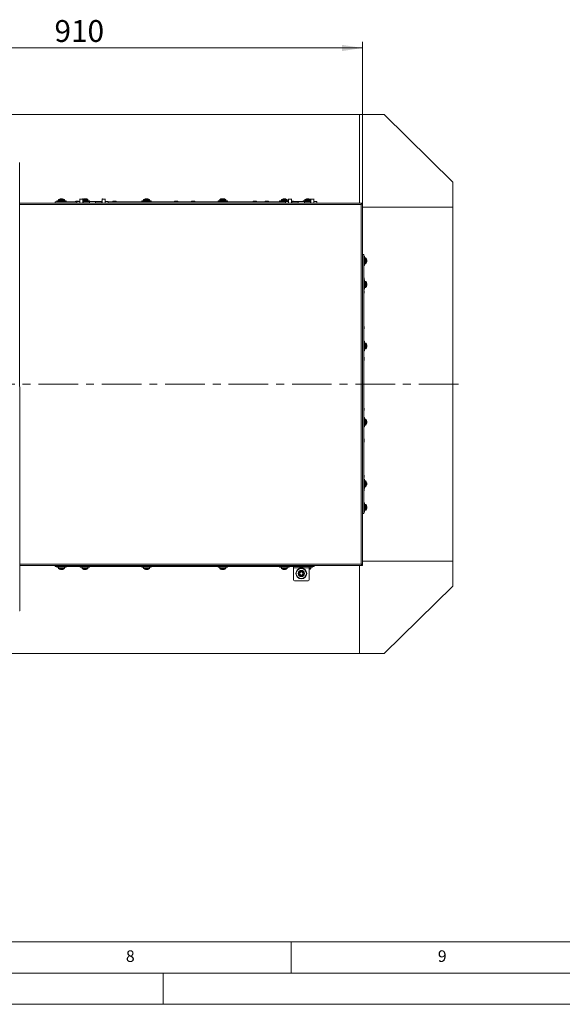
# Model space of a CAD drawing. Units: millimetres. Extents: x 0 to 841, y 0 to 594.
# Drawn here: x 377 to 464, y 0 to 158 of the extents above; entities that cross this region are included whole.
import ezdxf

# ---------------------------------------------------------------- set-up
doc = ezdxf.new("R2010")
doc.units = ezdxf.units.MM
doc.linetypes.add('CENTER', pattern=[10.16, 6.35, -1.27, 1.27, -1.27])
doc.styles.add('SLDTEXTSTYLE0', font='GOTHIC.TTF', dxfattribs={"width": 0.913})
doc.dimstyles.new('SLDDIMSTYLE0', dxfattribs={"dimtxt": 3.5, "dimasz": 3.302, "dimexe": 0, "dimexo": 0.0625, "dimgap": 0.875, "dimtad": 1, "dimdec": 0, "dimlfac": 10, "dimrnd": 1e-09, "dimzin": 12, "dimdsep": 46, "dimtxsty": 'SLDTEXTSTYLE0', "dimsah": 1, "dimcen": 0.09, "dimadec": 0, "dimazin": 3, "dimtfac": 1, "dimtdec": 0, "dimtofl": 0, "dimtmove": 0, "dimatfit": 3, "dimfxl": 1, "dimfrac": 2, "dimtolj": 1, "dimtzin": 12, "dimarcsym": 0})

# ---------------------------------------------------------------- blocks, each defined once
blk = doc.blocks.new('_D_15')
at = {"color": 7, "linetype": 'Continuous', "lineweight": 0, "true_color": 0xffffff}
for p, q in [((340.95, 136.88), (340.95, 154.24)), ((340.95, 153.24), (431.93, 153.24)), ((431.93, 128.28), (431.93, 154.24))]:
    blk.add_line(p, q, dxfattribs=at)
for points in [[(340.95, 153.24), (344.25, 152.74), (344.25, 153.74)], [(431.93, 153.24), (428.63, 153.74), (428.63, 152.74)]]:
    blk.add_solid(points, dxfattribs=at)
at = {"color": 7, "linetype": 'Continuous', "lineweight": 0, "true_color": 0xffffff, "insert": (382.56, 157.71), "char_height": 3.5, "attachment_point": 1, "style": 'SLDTEXTSTYLE0'}
blk.add_mtext('910', dxfattribs=at)

msp = doc.modelspace()

# ---------------------------------------------------------------- linework, layer by layer
at = {"color": 7, "linetype": 'Continuous', "lineweight": 15}
for p, q in [((312.427279, 142.556024), (431.427285, 142.556024)), ((431.427285, 142.556024), (431.427285, 128.381025)), ((431.427285, 142.556024), (435.427281, 142.556024)), ((435.427281, 142.556024), (446.427283, 131.756023)), ((376.987401, 63.072113), (376.970592, 134.872366)), ((446.427283, 131.756023), (446.427283, 127.756024)), ((431.927285, 128.381025), (376.972112, 128.381025)), ((382.677278, 128.606025), (382.677278, 128.381025)), ((382.677278, 128.606025), (386.157277, 128.606025)), ((382.927278, 128.726024), (382.927278, 128.606025)), ((382.927278, 128.726024), (382.963988, 128.726024)), ((382.963988, 128.726024), (384.427282, 128.726024)), ((383.202282, 128.916609), (383.202282, 128.726024)), ((383.600453, 129.089264), (383.575669, 129.089264)), ((383.607498, 129.089264), (383.656147, 129.089264)), ((383.747062, 129.089264), (383.698413, 129.089264)), ((383.754101, 129.089264), (383.778891, 129.089264)), ((384.152278, 128.726024), (384.152278, 128.916609)), ((384.427282, 128.606025), (384.427282, 128.726024)), ((386.070654, 128.706024), (386.260656, 128.706024)), ((386.617282, 128.639781), (386.157277, 128.639781)), ((386.157277, 128.381025), (386.157277, 128.639781)), ((386.157277, 128.489781), (386.157277, 128.471025)), ((386.157277, 128.467269), (386.157277, 128.381025)), ((386.157277, 128.381025), (386.157277, 128.451025)), ((386.617282, 129.036025), (386.617282, 128.381025)), ((387.097278, 128.381025), (387.097278, 129.036025)), ((387.097278, 128.726024), (388.199195, 128.726024)), ((387.157276, 128.639781), (387.097278, 128.639781)), ((388.157281, 128.639781), (387.157276, 128.639781)), ((387.157276, 128.639781), (387.157276, 128.381025)), ((388.157281, 128.600929), (387.157276, 128.600929)), ((388.157281, 128.597172), (387.157276, 128.597172)), ((387.157276, 128.381025), (387.157276, 128.597172)), ((387.157276, 128.481024), (387.157276, 128.489781)), ((387.354568, 129.089264), (387.345436, 129.089264)), ((387.406567, 129.089264), (387.379411, 129.089264)), ((387.437895, 129.089264), (387.406567, 129.089264)), ((387.437895, 129.089264), (387.491819, 129.089264)), ((387.491819, 129.089264), (387.518975, 129.089264)), ((387.543824, 129.089264), (387.55295, 129.089264)), ((387.924191, 128.726024), (387.924191, 128.916609)), ((389.15728, 128.639781), (388.157281, 128.639781)), ((388.157281, 128.381025), (388.157281, 128.639781)), ((388.157281, 128.597172), (388.157281, 128.381025)), ((388.157281, 128.489781), (388.157281, 128.481024)), ((388.199195, 128.639781), (388.199195, 128.726024)), ((390.157279, 128.639781), (389.15728, 128.639781)), ((389.15728, 128.639781), (389.15728, 128.381025)), ((390.157279, 128.600929), (389.15728, 128.600929)), ((389.15728, 128.381025), (389.15728, 128.597172)), ((390.157279, 128.597172), (389.15728, 128.597172)), ((389.15728, 128.481024), (389.15728, 128.489781)), ((390.217277, 128.639781), (390.157279, 128.639781)), ((390.157279, 128.381025), (390.157279, 128.639781)), ((390.157279, 128.597172), (390.157279, 128.381025)), ((390.157279, 128.489781), (390.157279, 128.481024)), ((390.165851, 128.706024), (390.217277, 128.706024)), ((390.217277, 129.036025), (390.217277, 128.381025)), ((390.69728, 128.381025), (390.69728, 129.036025)), ((391.157278, 128.639781), (390.69728, 128.639781)), ((391.157278, 128.639781), (391.157278, 128.381025)), ((391.157278, 128.606025), (419.61728, 128.606025)), ((391.157278, 128.471025), (391.157278, 128.489781)), ((391.157278, 128.381025), (391.157278, 128.467269)), ((391.157278, 128.451025), (391.157278, 128.381025)), ((392.087087, 128.706024), (392.277089, 128.706024)), ((396.574196, 128.726024), (396.574196, 128.606025)), ((396.574196, 128.726024), (397.324196, 128.726024)), ((396.849194, 128.916609), (396.849194, 128.726024)), ((397.229567, 129.089264), (397.220436, 129.089264)), ((397.234085, 129.089264), (397.272691, 129.089264)), ((397.272691, 129.089264), (397.272691, 129.063764)), ((397.281566, 129.089264), (397.335497, 129.089264)), ((397.324196, 128.726024), (397.799191, 128.726024)), ((397.366825, 129.089264), (397.335497, 129.089264)), ((397.375694, 129.063764), (397.375694, 129.089264)), ((397.375694, 129.089264), (397.4143, 129.089264)), ((397.418824, 129.089264), (397.427949, 129.089264)), ((397.799191, 128.726024), (397.799191, 128.916609)), ((397.799191, 128.726024), (398.074195, 128.726024)), ((398.074195, 128.606025), (398.074195, 128.726024)), ((401.973757, 128.706024), (402.163759, 128.706024)), ((404.690799, 128.706024), (404.880801, 128.706024)), ((408.780369, 128.726024), (408.780369, 128.606025)), ((408.780369, 128.726024), (409.971198, 128.726024)), ((409.055361, 128.916609), (409.055361, 128.726024)), ((409.435734, 129.089264), (409.426603, 129.089264)), ((409.440252, 129.089264), (409.478864, 129.089264)), ((409.487733, 129.089264), (409.541664, 129.089264)), ((409.572992, 129.089264), (409.541664, 129.089264)), ((409.581861, 129.089264), (409.620473, 129.089264)), ((409.624991, 129.089264), (409.634122, 129.089264)), ((409.971198, 128.726024), (410.280368, 128.726024)), ((410.005364, 128.726024), (410.005364, 128.916609)), ((410.280368, 128.606025), (410.280368, 128.726024)), ((414.577469, 128.706024), (414.767477, 128.706024)), ((416.498706, 128.706024), (416.688713, 128.706024)), ((418.655369, 128.726024), (418.655369, 128.606025)), ((418.655369, 128.726024), (420.077285, 128.726024)), ((418.930361, 128.916609), (418.930361, 128.726024)), ((419.303748, 129.089264), (419.301602, 129.089264)), ((419.303748, 129.089264), (419.328544, 129.089264)), ((419.384226, 129.089264), (419.335577, 129.089264)), ((419.394061, 129.089264), (419.384226, 129.089264)), ((419.394061, 129.089264), (419.426498, 129.089264)), ((419.426498, 129.089264), (419.475147, 129.089264)), ((419.506976, 129.089264), (419.482192, 129.089264)), ((420.077285, 128.639781), (419.61728, 128.639781)), ((419.61728, 128.381025), (419.61728, 128.639781)), ((419.61728, 128.489781), (419.61728, 128.471025)), ((419.61728, 128.467269), (419.61728, 128.381025)), ((419.61728, 128.381025), (419.61728, 128.451025)), ((419.880363, 128.726024), (419.880363, 128.916609)), ((420.077285, 129.036025), (420.077285, 128.381025)), ((420.557281, 128.381025), (420.557281, 129.036025)), ((420.617279, 128.639781), (420.557281, 128.639781)), ((420.593903, 128.706024), (420.783898, 128.706024)), ((421.617278, 128.639781), (420.617279, 128.639781)), ((420.617279, 128.639781), (420.617279, 128.381025)), ((421.617278, 128.600929), (420.617279, 128.600929)), ((421.617278, 128.597172), (420.617279, 128.597172)), ((420.617279, 128.381025), (420.617279, 128.597172)), ((420.617279, 128.481024), (420.617279, 128.489781)), ((422.617278, 128.639781), (421.617278, 128.639781)), ((421.617278, 128.381025), (421.617278, 128.639781)), ((421.617278, 128.597172), (421.617278, 128.381025)), ((421.617278, 128.489781), (421.617278, 128.481024)), ((422.427282, 128.726024), (422.427282, 128.639781)), ((422.427282, 128.726024), (423.677275, 128.726024)), ((423.617277, 128.639781), (422.617278, 128.639781)), ((422.617278, 128.639781), (422.617278, 128.381025)), ((423.617277, 128.600929), (422.617278, 128.600929)), ((422.617278, 128.381025), (422.617278, 128.597172)), ((423.617277, 128.597172), (422.617278, 128.597172)), ((422.617278, 128.481024), (422.617278, 128.489781)), ((422.702274, 128.916609), (422.702274, 128.726024)), ((423.100457, 129.089264), (423.075661, 129.089264)), ((423.10749, 129.089264), (423.156139, 129.089264)), ((423.24706, 129.089264), (423.198411, 129.089264)), ((423.254105, 129.089264), (423.278889, 129.089264)), ((423.677275, 128.639781), (423.617277, 128.639781)), ((423.617277, 128.381025), (423.617277, 128.639781)), ((423.617277, 128.597172), (423.617277, 128.381025)), ((423.617277, 128.489781), (423.617277, 128.481024)), ((423.652276, 128.726024), (423.652276, 128.916609)), ((423.677275, 129.036025), (423.677275, 128.381025)), ((424.157283, 128.381025), (424.157283, 129.036025)), ((424.617276, 128.639781), (424.157283, 128.639781)), ((424.617276, 128.639781), (424.617276, 128.381025)), ((424.617276, 128.471025), (424.617276, 128.489781)), ((424.617276, 128.381025), (424.617276, 128.467269)), ((424.617276, 128.451025), (424.617276, 128.381025)), ((431.727275, 70.531023), (431.727275, 128.181025)), ((431.927285, 128.281025), (431.927285, 128.381025)), ((431.927285, 70.432026), (431.927285, 128.280025)), ((431.927285, 127.756024), (446.427283, 127.756024)), ((446.427283, 127.756024), (446.427283, 71.006025)), ((432.127282, 120.131024), (431.927285, 120.131024)), ((432.127282, 120.131024), (432.127282, 78.631023)), ((432.247278, 119.881024), (432.127282, 119.881024)), ((432.127282, 118.381024), (432.247278, 118.381024)), ((432.247278, 119.881024), (432.247278, 118.381024)), ((432.437858, 119.606025), (432.247278, 119.606025)), ((432.247278, 118.656025), (432.437858, 118.656025)), ((432.610521, 119.225653), (432.610521, 119.234782)), ((432.610521, 119.173653), (432.610521, 119.119724)), ((432.610521, 119.088396), (432.610521, 119.119724)), ((432.610521, 119.036395), (432.610521, 119.027267)), ((432.247278, 116.109111), (432.127282, 116.109111)), ((432.226273, 116.109111), (432.227275, 116.122609)), ((432.227275, 116.31261), (432.227275, 116.122609)), ((432.247278, 116.109111), (432.247278, 114.60911)), ((432.437858, 115.83411), (432.247278, 115.83411)), ((432.610521, 115.460723), (432.610521, 115.435935)), ((432.610521, 115.380245), (432.610521, 115.428894)), ((432.610521, 115.337976), (432.610521, 115.289326)), ((432.610521, 115.289326), (432.610521, 115.281423)), ((432.610521, 115.257498), (432.610521, 115.282286)), ((432.127282, 114.60911), (432.247278, 114.60911)), ((432.227275, 114.239489), (432.227275, 114.049489)), ((432.247278, 114.88411), (432.437858, 114.88411)), ((432.227275, 108.523087), (432.227275, 108.333087)), ((432.247278, 106.23411), (432.127282, 106.23411)), ((432.247278, 106.23411), (432.247278, 106.197403)), ((432.247278, 106.197403), (432.247278, 104.73411)), ((432.437858, 105.95911), (432.247278, 105.95911)), ((432.127282, 104.73411), (432.247278, 104.73411)), ((432.247278, 105.00911), (432.437858, 105.00911)), ((432.610521, 105.585723), (432.610521, 105.587868)), ((432.610521, 105.560935), (432.610521, 105.585723)), ((432.610521, 105.553894), (432.610521, 105.505245)), ((432.610521, 105.49541), (432.610521, 105.505245)), ((432.610521, 105.49541), (432.610521, 105.462976)), ((432.610521, 105.414326), (432.610521, 105.462976)), ((432.610521, 105.407286), (432.610521, 105.382498)), ((432.227275, 103.518131), (432.227275, 103.328131)), ((432.227275, 95.433918), (432.227275, 95.243918)), ((432.247278, 94.027939), (432.127282, 94.027939)), ((432.247278, 94.027939), (432.247278, 93.718778)), ((432.437858, 93.752939), (432.247278, 93.752939)), ((432.247278, 93.718778), (432.247278, 92.527939)), ((432.610521, 93.372568), (432.610521, 93.381696)), ((432.610521, 93.347723), (432.610521, 93.320567)), ((432.610521, 93.289239), (432.610521, 93.320567)), ((432.610521, 93.289239), (432.610521, 93.235311)), ((432.610521, 93.208155), (432.610521, 93.235311)), ((432.610521, 93.201114), (432.610521, 93.18331)), ((432.610521, 93.18331), (432.610521, 93.174182)), ((432.127282, 92.527939), (432.247278, 92.527939)), ((432.247278, 92.802939), (432.437858, 92.802939)), ((432.227275, 90.428963), (432.227275, 90.238962)), ((432.247278, 84.152939), (432.127282, 84.152939)), ((432.227275, 84.71256), (432.227275, 84.52256)), ((432.247278, 84.152939), (432.247278, 83.402938)), ((432.437858, 83.877938), (432.247278, 83.877938)), ((432.127282, 82.652939), (432.247278, 82.652939)), ((432.227275, 82.639439), (432.226273, 82.652939)), ((432.227275, 82.639439), (432.227275, 82.44944)), ((432.247278, 83.402938), (432.247278, 82.927939)), ((432.247278, 82.927939), (432.437858, 82.927939)), ((432.247278, 82.927939), (432.247278, 82.652939)), ((432.610521, 83.454438), (432.585022, 83.454438)), ((432.585022, 83.351439), (432.610521, 83.351439)), ((432.610521, 83.504551), (432.610521, 83.493047)), ((432.610521, 83.493047), (432.610521, 83.454438)), ((432.610521, 83.424073), (432.610521, 83.454438)), ((432.610521, 83.381804), (432.610521, 83.351439)), ((432.610521, 83.351439), (432.610521, 83.312831)), ((432.610521, 83.301326), (432.610521, 83.312831)), ((432.247278, 80.381025), (432.127282, 80.381025)), ((432.247278, 80.381025), (432.247278, 79.190187)), ((432.437858, 80.106025), (432.247278, 80.106025)), ((432.247278, 79.190187), (432.247278, 78.881023)), ((432.247278, 79.156024), (432.437858, 79.156024)), ((432.610521, 79.725654), (432.610521, 79.734782)), ((432.610521, 79.673653), (432.610521, 79.619724)), ((432.610521, 79.588396), (432.610521, 79.619724)), ((432.610521, 79.536396), (432.610521, 79.527267)), ((431.927285, 78.631023), (432.127282, 78.631023)), ((432.127282, 78.881023), (432.247278, 78.881023)), ((446.427283, 71.006025), (431.927285, 71.006025)), ((446.427283, 67.006026), (446.427283, 71.006025)), ((376.985702, 70.331026), (431.927285, 70.331026)), ((382.677278, 70.331026), (382.677278, 70.156024)), ((420.857284, 70.156024), (382.677278, 70.156024)), ((382.927278, 70.156024), (382.927278, 70.036025)), ((384.427282, 70.036025), (382.927278, 70.036025)), ((383.202282, 70.036025), (383.202282, 69.845439)), ((383.600453, 69.672785), (383.575669, 69.672785)), ((383.607498, 69.672785), (383.656147, 69.672785)), ((383.747062, 69.672785), (383.698413, 69.672785)), ((383.754101, 69.672785), (383.778891, 69.672785)), ((384.152278, 69.845439), (384.152278, 70.036025)), ((384.427282, 70.036025), (384.427282, 70.156024)), ((386.699191, 70.156024), (386.699191, 70.036025)), ((386.735901, 70.036025), (386.699191, 70.036025)), ((388.199195, 70.036025), (386.735901, 70.036025)), ((386.974195, 70.036025), (386.974195, 69.845439)), ((387.347582, 69.672785), (387.345436, 69.672785)), ((387.347582, 69.672785), (387.372372, 69.672785)), ((387.42806, 69.672785), (387.379411, 69.672785)), ((387.460491, 69.672785), (387.42806, 69.672785)), ((387.460491, 69.672785), (387.470326, 69.672785)), ((387.470326, 69.672785), (387.518975, 69.672785)), ((387.550804, 69.672785), (387.52602, 69.672785)), ((387.550804, 69.672785), (387.55295, 69.672785)), ((387.924191, 69.845439), (387.924191, 70.036025)), ((388.199195, 70.036025), (388.199195, 70.156024)), ((396.574196, 70.156024), (396.574196, 70.036025)), ((396.883354, 70.036025), (396.574196, 70.036025)), ((396.849194, 70.036025), (396.849194, 69.845439)), ((398.074195, 70.036025), (396.883354, 70.036025)), ((397.229567, 69.672785), (397.220436, 69.672785)), ((397.272691, 69.672785), (397.234085, 69.672785)), ((397.281566, 69.672785), (397.312895, 69.672785)), ((397.366825, 69.672785), (397.312895, 69.672785)), ((397.4143, 69.672785), (397.375694, 69.672785)), ((397.418824, 69.672785), (397.427949, 69.672785)), ((397.799191, 69.845439), (397.799191, 70.036025)), ((398.074195, 70.036025), (398.074195, 70.156024)), ((408.780369, 70.156024), (408.780369, 70.036025)), ((409.055361, 70.036025), (408.780369, 70.036025)), ((409.055361, 70.036025), (409.055361, 69.845439)), ((409.530363, 70.036025), (409.055361, 70.036025)), ((409.435734, 69.672785), (409.426603, 69.672785)), ((409.478864, 69.672785), (409.440252, 69.672785)), ((409.478864, 69.698284), (409.478864, 69.672785)), ((409.487733, 69.672785), (409.519061, 69.672785)), ((409.572992, 69.672785), (409.519061, 69.672785)), ((410.280368, 70.036025), (409.530363, 70.036025)), ((409.581861, 69.672785), (409.581861, 69.698284)), ((409.620473, 69.672785), (409.581861, 69.672785)), ((409.624991, 69.672785), (409.634122, 69.672785)), ((410.005364, 69.845439), (410.005364, 70.036025)), ((410.280368, 70.036025), (410.280368, 70.156024)), ((418.655369, 70.156024), (418.655369, 70.036025)), ((419.846198, 70.036025), (418.655369, 70.036025)), ((418.930361, 70.036025), (418.930361, 69.845439)), ((419.310734, 69.672785), (419.301602, 69.672785)), ((419.362733, 69.672785), (419.335577, 69.672785)), ((419.416663, 69.672785), (419.362733, 69.672785)), ((419.416663, 69.672785), (419.447991, 69.672785)), ((419.447991, 69.672785), (419.475147, 69.672785)), ((419.49999, 69.672785), (419.509122, 69.672785)), ((420.155367, 70.036025), (419.846198, 70.036025)), ((419.880363, 69.845439), (419.880363, 70.036025)), ((420.155367, 70.036025), (420.155367, 70.156024)), ((420.857284, 70.131026), (420.857284, 70.331026)), ((423.397276, 70.131026), (420.857284, 70.131026)), ((420.857284, 70.131026), (420.857284, 69.931025)), ((420.857284, 69.931025), (423.397276, 69.931025)), ((420.857284, 68.131024), (420.857284, 69.931025)), ((422.227284, 70.051024), (422.027275, 70.051024)), ((423.397276, 70.131026), (423.397276, 70.331026)), ((424.177274, 70.156024), (423.397276, 70.156024)), ((423.397276, 69.931025), (423.397276, 70.131026)), ((423.890576, 70.036025), (423.397276, 70.036025)), ((423.397276, 69.931025), (423.397276, 68.131024)), ((423.652276, 69.845439), (423.652276, 70.036025)), ((423.92728, 70.036025), (423.890576, 70.036025)), ((423.92728, 70.036025), (423.92728, 70.156024)), ((424.177274, 70.156024), (424.177274, 70.331026)), ((431.427285, 70.331026), (431.427285, 56.206025)), ((431.927285, 70.431025), (431.927285, 70.331026)), ((421.837446, 69.031025), (421.982369, 69.282026)), ((421.982369, 68.780024), (421.837446, 69.031025)), ((422.27219, 69.282026), (421.982369, 69.282026)), ((421.982369, 68.780024), (422.27219, 68.780024)), ((422.417113, 69.031025), (422.27219, 69.282026)), ((422.417113, 69.031025), (422.27219, 68.780024)), ((423.097274, 67.831025), (421.157274, 67.831025)), ((435.427281, 56.206025), (446.427283, 67.006026)), ((431.427285, 56.206025), (312.427279, 56.206025)), ((431.427285, 56.206025), (435.427281, 56.206025))]:
    msp.add_line(p, q, dxfattribs=at)
at = {"color": 8, "linetype": 'Continuous', "lineweight": 15}
for p, q in [((431.727275, 128.181025), (376.97216, 128.181025)), ((383.202282, 128.916609), (383.225527, 128.916609)), ((383.221647, 128.953598), (383.243951, 128.953598)), ((383.225527, 128.916609), (384.152278, 128.916609)), ((383.243951, 128.953598), (384.132907, 128.953598)), ((386.157277, 128.623166), (385.881785, 128.623166)), ((387.097278, 129.036025), (386.617282, 129.036025)), ((387.097278, 128.953598), (387.90482, 128.953598)), ((387.097278, 128.916609), (387.924191, 128.916609)), ((390.69728, 129.036025), (390.217277, 129.036025)), ((392.465952, 128.623166), (391.898218, 128.623166)), ((396.849194, 128.916609), (397.324196, 128.916609)), ((396.868566, 128.953598), (397.324196, 128.953598)), ((397.324196, 128.953598), (397.779825, 128.953598)), ((397.324196, 128.916609), (397.799191, 128.916609)), ((402.352628, 128.623166), (401.784894, 128.623166)), ((405.069664, 128.623166), (404.50193, 128.623166)), ((409.055361, 128.916609), (409.809563, 128.916609)), ((409.074733, 128.953598), (409.798178, 128.953598)), ((409.798178, 128.953598), (409.985992, 128.953598)), ((409.809563, 128.916609), (410.005364, 128.916609)), ((414.95634, 128.623166), (414.388606, 128.623166)), ((416.877577, 128.623166), (416.309843, 128.623166)), ((418.930361, 128.916609), (419.857118, 128.916609)), ((418.949732, 128.953598), (419.8387, 128.953598)), ((419.8387, 128.953598), (419.860992, 128.953598)), ((419.857118, 128.916609), (419.880363, 128.916609)), ((420.557281, 129.036025), (420.077285, 129.036025)), ((422.702274, 128.916609), (423.652276, 128.916609)), ((422.721645, 128.953598), (423.632905, 128.953598)), ((424.157283, 129.036025), (423.677275, 129.036025)), ((432.437858, 119.606025), (432.437858, 118.656025)), ((432.474849, 119.586653), (432.474849, 118.675395)), ((432.144424, 116.384463), (432.144424, 116.501478)), ((432.144424, 116.109111), (432.144424, 116.384463)), ((432.437858, 115.83411), (432.437858, 114.88411)), ((432.474849, 115.81474), (432.474849, 114.903481)), ((432.144424, 114.311343), (432.144424, 114.428357)), ((432.144424, 113.860621), (432.144424, 114.311343)), ((432.144424, 108.594941), (432.144424, 108.711955)), ((432.144424, 108.144219), (432.144424, 108.594941)), ((432.437858, 105.95911), (432.437858, 105.935862)), ((432.437858, 105.935862), (432.437858, 105.00911)), ((432.474849, 105.939739), (432.474849, 105.917439)), ((432.474849, 105.917439), (432.474849, 105.028481)), ((432.144424, 103.589985), (432.144424, 103.706999)), ((432.144424, 103.139263), (432.144424, 103.589985)), ((432.144424, 95.505772), (432.144424, 95.622786)), ((432.144424, 95.05505), (432.144424, 95.505772)), ((432.437858, 93.752939), (432.437858, 93.557137)), ((432.437858, 93.557137), (432.437858, 92.802939)), ((432.474849, 93.733568), (432.474849, 93.545751)), ((432.474849, 93.545751), (432.474849, 92.82231)), ((432.144424, 90.500816), (432.144424, 90.61783)), ((432.144424, 90.050093), (432.144424, 90.500816)), ((432.144424, 84.784413), (432.144424, 84.901428)), ((432.144424, 84.333692), (432.144424, 84.784413)), ((432.437858, 83.877938), (432.437858, 83.402938)), ((432.474849, 83.858568), (432.474849, 83.402938)), ((432.144424, 82.260571), (432.144424, 82.652939)), ((432.437858, 83.402938), (432.437858, 82.927939)), ((432.474849, 83.402938), (432.474849, 82.94731)), ((432.437858, 80.106025), (432.437858, 79.351827)), ((432.437858, 79.351827), (432.437858, 79.156024)), ((432.474849, 80.086654), (432.474849, 79.363213)), ((432.474849, 79.363213), (432.474849, 79.175396)), ((376.985654, 70.531023), (431.727275, 70.531023)), ((384.152278, 69.845439), (383.202282, 69.845439)), ((384.132907, 69.808451), (383.221647, 69.808451)), ((386.99744, 69.845439), (386.974195, 69.845439)), ((387.015864, 69.808451), (386.993566, 69.808451)), ((387.924191, 69.845439), (386.99744, 69.845439)), ((387.90482, 69.808451), (387.015864, 69.808451)), ((396.51725, 70.138881), (396.574196, 70.138881)), ((397.044995, 69.845439), (396.849194, 69.845439)), ((397.05638, 69.808451), (396.868566, 69.808451)), ((397.799191, 69.845439), (397.044995, 69.845439)), ((397.779825, 69.808451), (397.05638, 69.808451)), ((409.530363, 69.845439), (409.055361, 69.845439)), ((409.530363, 69.808451), (409.074733, 69.808451)), ((410.005364, 69.845439), (409.530363, 69.845439)), ((409.985992, 69.808451), (409.530363, 69.808451)), ((410.280368, 70.138881), (410.337314, 70.138881)), ((419.684562, 69.845439), (418.930361, 69.845439)), ((419.673178, 69.808451), (418.949732, 69.808451)), ((419.860992, 69.808451), (419.673178, 69.808451)), ((419.880363, 69.845439), (419.684562, 69.845439)), ((421.830258, 70.11248), (422.12728, 70.11248)), ((422.12728, 70.11248), (422.424302, 70.11248)), ((423.629031, 69.845439), (423.397276, 69.845439)), ((423.610613, 69.808451), (423.397276, 69.808451)), ((423.632905, 69.808451), (423.610613, 69.808451)), ((423.652276, 69.845439), (423.629031, 69.845439))]:
    msp.add_line(p, q, dxfattribs=at)
at = {"color": 7, "linetype": 'CENTER', "lineweight": 0, "true_color": 0xffffff}
msp.add_line((447.305623, 99.381025), (295.628782, 99.381025), dxfattribs=at)
at = {"color": 7, "linetype": 'Continuous', "lineweight": 0}
for p, q in [((10, 10), (831, 10)), ((420.5, 5), (420.5, 10)), ((5, 5), (836, 5)), ((399.999986, 5), (399.999986, 0.000023)), ((-0.000014, 0.000023), (840.999986, 0.000023))]:
    msp.add_line(p, q, dxfattribs=at)
at = {"color": 7, "linetype": 'Continuous', "lineweight": 15, "flags": 128}
for points in [[(419.301578, 129.089264), (419.25461, 129.081691), (419.238707, 129.078473)], [(419.572017, 129.078473), (419.556126, 129.081691), (419.509158, 129.089264)], [(420.593903, 128.706024), (420.567688, 128.70348), (420.557281, 128.701799)], [(431.727275, 128.181025), (431.727275, 128.181025)], [(432.610521, 105.587897), (432.602951, 105.634868), (432.599732, 105.650768)], [(432.599732, 105.317453), (432.602951, 105.333352), (432.610521, 105.380323)], [(432.607111, 93.372619), (432.608494, 93.363232), (432.610521, 93.347723)], [(432.599732, 83.569596), (432.590517, 83.608116), (432.586524, 83.622607)], [(432.585844, 83.437676), (432.586154, 83.446259), (432.586357, 83.454438)], [(432.585844, 83.183613), (432.586154, 83.18624), (432.586357, 83.188788)], [(432.586524, 83.18327), (432.590517, 83.197763), (432.599732, 83.236281)], [(387.282535, 69.683576), (387.298438, 69.680358), (387.345406, 69.672785)], [(387.55298, 69.672785), (387.599954, 69.680358), (387.615851, 69.683576)]]:
    msp.add_lwpolyline(points, dxfattribs=at)
at = {"color": 7, "linetype": 'Continuous', "lineweight": 15}
for radius in [0.859257, 0.813439, 0.5, 0.44]:
    msp.add_circle((422.127279, 69.031025), radius, dxfattribs=at)
for centre, radius, start, end in [((383.247279, 128.916609), 0.045, 124.7179055, 180), ((383.677279, 128.296025), 0.8, 102.024028, 124.7179055), ((383.661924, 128.367877), 0.726526, 96.81838768, 106.69881933), ((383.469078, 128.980789), 0.084487, 79.14255057, 100.85744943), ((383.693753, 128.367877), 0.726526, 96.81838768, 106.69881933), ((383.611802, 128.976229), 0.121422, 46.12961025, 68.57920849), ((383.735752, 128.990039), 0.106018, 110.62166, 123.47380754), ((383.744928, 128.271193), 0.794082, 86.46388639, 93.53611361), ((383.709865, 128.976399), 0.121224, 46.11103675, 68.59778199), ((383.693006, 128.370151), 0.724224, 77.97115499, 83.18935001), ((383.677279, 128.296025), 0.8, 55.2820945, 77.975972), ((384.107279, 128.916609), 0.045, 0, 55.2820945), ((385.888787, 128.616025), 0.01, 134.42289835, 270.00000001), ((386.085656, 128.41515), 0.291262, 92.95204493, 134.42289834), ((386.245656, 128.41515), 0.291262, 50.46503653, 87.04795507), ((386.637279, 129.036025), 0.02, 90, 180), ((387.077279, 129.036025), 0.02, 0, 90), ((387.449194, 128.296025), 0.8, 97.45421975, 116.09705118), ((387.413789, 128.788265), 0.306769, 101.13076299, 116.09531226), ((387.320519, 128.490329), 0.574947, 85.84410818, 94.15589182), ((387.480511, 128.562886), 0.531546, 97.99638425, 104.07577973), ((387.497104, 128.788333), 0.306701, 101.13098705, 116.09781702), ((387.416563, 128.556061), 0.538487, 70.53248934, 81.9663535), ((387.477027, 128.555724), 0.538833, 70.53617083, 81.96267201), ((387.449194, 128.296025), 0.8, 55.2820945, 82.54578025), ((387.626299, 128.761412), 0.303864, 84.28227338, 95.71772662), ((387.879194, 128.916609), 0.045, 0, 55.2820945), ((390.18085, 128.41515), 0.291262, 92.95204493, 129.53496347), ((390.237279, 129.036025), 0.02, 90, 180), ((390.677279, 129.036025), 0.02, 0, 90), ((391.905218, 128.616025), 0.01, 134.42289835, 270.00000001), ((392.102086, 128.41515), 0.291262, 92.95204493, 134.42289834), ((392.262086, 128.41515), 0.291262, 45.57710166, 87.04795507), ((392.458955, 128.616025), 0.01, 269.99999999, 45.57710165), ((396.894194, 128.916609), 0.045, 124.7179055, 180), ((397.324194, 128.296025), 0.8, 105.93733318, 124.7179055), ((397.064732, 129.044395), 0.044937, 25.53277269, 27.68770154), ((397.324194, 128.296025), 0.8, 97.45421975, 105.93733318), ((397.324194, 128.296025), 0.798341, 96.48076468, 105.91512538), ((397.29497, 128.562886), 0.531546, 97.99638425, 104.07577973), ((397.324193, 128.187273), 0.878002, 86.63724347, 93.36275653), ((397.279021, 128.798635), 0.296065, 70.87851534, 79.00325464), ((397.324194, 128.296025), 0.798341, 74.08487462, 83.51923532), ((397.324194, 128.296025), 0.8, 74.06266682, 82.54578025), ((397.711389, 128.981065), 0.1875, 153.31291459, 153.82852653), ((397.324194, 128.296025), 0.8, 55.2820945, 74.06266682), ((397.754194, 128.916609), 0.045, 0, 55.2820945), ((401.791891, 128.616025), 0.01, 134.42289835, 270.00000001), ((401.98876, 128.41515), 0.291262, 92.95204493, 134.42289834), ((402.14876, 128.41515), 0.291262, 45.57710166, 87.04795507), ((402.345629, 128.616025), 0.01, 269.99999999, 45.57710165), ((404.50893, 128.616025), 0.01, 134.42289835, 270.00000001), ((404.705799, 128.41515), 0.291262, 92.95204493, 134.42289834), ((404.865799, 128.41515), 0.291262, 45.57710166, 87.04795507), ((405.062667, 128.616025), 0.01, 269.99999999, 45.57710165), ((409.100365, 128.916609), 0.045, 124.7179055, 180), ((409.530365, 128.296025), 0.8, 97.45421975, 124.7179055), ((409.502457, 128.556012), 0.538537, 98.03310737, 109.46653656), ((409.353259, 128.761387), 0.303888, 84.28274155, 95.71725845), ((409.56306, 128.555814), 0.538742, 98.03742013, 109.46525042), ((409.482478, 128.788403), 0.306628, 63.90038364, 78.87081229), ((409.498709, 128.561059), 0.533402, 76.32378801, 81.99485733), ((409.659037, 128.49043), 0.574845, 85.84366865, 94.15633135), ((409.565805, 128.788403), 0.306628, 63.90038364, 78.87081229), ((409.530365, 128.296025), 0.8, 55.2820945, 82.54578025), ((409.960365, 128.916609), 0.045, 0, 55.2820945), ((414.395604, 128.616025), 0.01, 134.42289835, 270.00000001), ((414.592472, 128.41515), 0.291262, 92.95204493, 134.42289834), ((414.752472, 128.41515), 0.291262, 45.57710166, 87.04795507), ((414.949341, 128.616025), 0.01, 269.99999999, 45.57710165), ((416.31684, 128.616025), 0.01, 134.42289835, 270.00000001), ((416.513709, 128.41515), 0.291262, 92.95204493, 134.42289834), ((416.673709, 128.41515), 0.291262, 45.57710166, 87.04795507), ((416.870577, 128.616025), 0.01, 269.99999999, 45.57710165), ((418.975365, 128.916609), 0.045, 124.7179055, 180), ((419.405365, 128.296025), 0.8, 102.024028, 124.7179055), ((419.389337, 128.372013), 0.722339, 96.80492017, 102.03627037), ((419.372826, 128.976327), 0.121308, 111.41012607, 133.88105519), ((419.337717, 128.271194), 0.794082, 86.46388365, 93.53611635), ((419.347424, 128.99109), 0.104846, 56.45401492, 69.45051754), ((419.470843, 128.976229), 0.121422, 111.42079151, 133.87038975), ((419.388916, 128.368042), 0.726359, 73.29971882, 83.18196175), ((419.420745, 128.368042), 0.726359, 73.29971882, 83.18196175), ((419.405365, 128.296025), 0.8, 55.2820945, 77.975972), ((419.613561, 128.980763), 0.084512, 79.14587135, 100.85412866), ((419.835365, 128.916609), 0.045, 0, 55.2820945), ((420.097279, 129.036025), 0.02, 90, 180), ((420.537279, 129.036025), 0.02, 0, 90), ((420.768903, 128.41515), 0.291262, 50.46503652, 87.04795507), ((422.747279, 128.916609), 0.045, 124.7179055, 180), ((423.177279, 128.296025), 0.8, 102.024028, 124.7179055), ((423.161963, 128.367698), 0.726708, 96.82041968, 106.69789975), ((422.969076, 128.980789), 0.084487, 79.14255057, 100.85744943), ((423.193792, 128.367698), 0.726708, 96.82041968, 106.69789975), ((423.112012, 128.976569), 0.121027, 46.09246482, 68.61635393), ((423.235911, 128.989724), 0.10637, 110.64298837, 123.45247918), ((423.244926, 128.270957), 0.794318, 86.46450602, 93.53549398), ((423.20976, 128.976229), 0.121422, 46.12961025, 68.57920849), ((423.192688, 128.368159), 0.726239, 77.97901734, 83.18318291), ((423.177279, 128.296025), 0.8, 55.2820945, 77.975972), ((423.607279, 128.916609), 0.045, 0, 55.2820945), ((423.697279, 129.036025), 0.02, 90, 180), ((424.137279, 129.036025), 0.02, 360, 90), ((432.437864, 119.561025), 0.045, 34.7179055, 90), ((432.437864, 118.701025), 0.045, 270, 325.2820945), ((431.817279, 119.131025), 0.8, 7.45421975, 34.7179055), ((431.817279, 119.131025), 0.8, 325.2820945, 352.54578025), ((432.07637, 119.158714), 0.539457, 8.04320641, 19.45640471), ((432.281863, 119.308131), 0.304666, 354.29781121, 5.70218879), ((432.07637, 119.098172), 0.539457, 8.04320641, 19.45640471), ((432.309091, 119.179096), 0.307221, 333.91598763, 348.8572339), ((432.010008, 119.00235), 0.576521, 355.85569901, 4.14430099), ((432.309091, 119.095767), 0.307221, 333.91598763, 348.8572339), ((432.083257, 119.162557), 0.532454, 346.31301755, 351.99365895), ((432.137279, 116.494478), 0.01, 44.42289835, 180.00000001), ((431.936404, 116.29761), 0.291262, 2.95204493, 44.42289834), ((432.437864, 115.78911), 0.045, 34.7179055, 90), ((431.817279, 115.35911), 0.8, 12.024028, 34.7179055), ((431.817279, 115.35911), 0.8, 325.2820945, 347.975972), ((432.497396, 115.391534), 0.121527, 21.42990332, 43.85921061), ((431.790085, 115.426759), 0.796444, 356.47422564, 3.52577436), ((432.497389, 115.293571), 0.121534, 21.43057397, 43.85853996), ((431.888052, 115.375803), 0.727626, 343.30918585, 353.17438695), ((431.888052, 115.343973), 0.727626, 343.30922518, 353.17448665), ((431.882539, 115.373396), 0.733201, 6.8403521, 11.994457), ((432.511332, 115.417557), 0.105974, 326.52902627, 339.38505202), ((432.137279, 114.421358), 0.01, 44.42289835, 180.00000001), ((432.137279, 113.86762), 0.01, 179.99999999, 315.57710165), ((431.936404, 114.224489), 0.291262, 2.95204493, 44.42289834), ((431.936404, 114.064489), 0.291262, 315.57710166, 357.04795507), ((432.437864, 114.92911), 0.045, 270, 325.2820945), ((432.5018, 115.150909), 0.08473, 349.17412604, 10.82587396), ((432.137279, 108.704956), 0.01, 44.42289835, 180.00000001), ((432.137279, 108.151219), 0.01, 179.99999999, 315.57710165), ((431.936404, 108.508087), 0.291262, 2.95204493, 44.42289834), ((431.936404, 108.348087), 0.291262, 315.57710166, 357.04795507), ((432.437864, 105.91411), 0.045, 34.7179055, 90), ((431.817279, 105.48411), 0.8, 12.024028, 34.7179055), ((431.888063, 105.499249), 0.727615, 6.82550204, 16.69087303), ((432.5018, 105.692311), 0.08473, 349.17416451, 10.82583549), ((432.437864, 105.05411), 0.045, 270, 325.2820945), ((431.817279, 105.48411), 0.8, 325.2820945, 347.975972), ((431.888062, 105.46742), 0.727616, 6.82549591, 16.69086178), ((432.497393, 105.549647), 0.12153, 316.1412188, 338.57015441), ((431.790082, 105.416462), 0.796448, 356.4742405, 3.5257595), ((432.497395, 105.451687), 0.121528, 316.14098978, 338.57026165), ((432.510882, 105.425434), 0.106476, 20.64536849, 33.44055321), ((431.885653, 105.469308), 0.730048, 347.9943854, 353.17075252), ((432.137279, 103.7), 0.01, 44.42289835, 180.00000001), ((432.137279, 103.146262), 0.01, 179.99999999, 315.57710165), ((431.936404, 103.503131), 0.291262, 2.95204493, 44.42289834), ((431.936404, 103.343131), 0.291262, 315.57710166, 357.04795507), ((432.137279, 95.615787), 0.01, 44.42289835, 180.00000001), ((432.137279, 95.062049), 0.01, 179.99999999, 315.57710165), ((431.936404, 95.418918), 0.291262, 2.95204493, 44.42289834), ((431.936404, 95.258918), 0.291262, 315.57710166, 357.04795507), ((432.437864, 93.707939), 0.045, 34.7179055, 90), ((431.817279, 93.277939), 0.8, 7.45421975, 34.7179055), ((431.817279, 93.277939), 0.8, 325.2820945, 352.54578025), ((432.309101, 93.313201), 0.307211, 11.14227492, 26.08416245), ((432.010013, 93.406614), 0.576517, 355.85566723, 4.14433277), ((432.309101, 93.229872), 0.307211, 11.14227492, 26.08416245), ((432.076364, 93.310792), 0.539463, 340.54371653, 351.9568615), ((432.076352, 93.250253), 0.539476, 340.54384962, 351.95672841), ((432.281866, 93.100833), 0.304663, 354.29775292, 5.70224708), ((432.511212, 93.238488), 0.106109, 326.53720411, 339.37687419), ((432.083269, 93.24641), 0.532441, 8.00608192, 13.68693712), ((432.437864, 92.847939), 0.045, 270, 325.2820945), ((432.137279, 90.610831), 0.01, 44.42289835, 180.00000001), ((432.137279, 90.057093), 0.01, 179.99999999, 315.57710165), ((431.936404, 90.413962), 0.291262, 2.95204493, 44.42289834), ((431.936404, 90.253962), 0.291262, 315.57710166, 357.04795507), ((432.137279, 84.894429), 0.01, 44.42289835, 180.00000001), ((432.137279, 84.340691), 0.01, 179.99999999, 315.57710165), ((431.936404, 84.69756), 0.291262, 2.95204493, 44.42289834), ((431.936404, 84.53756), 0.291262, 315.57710166, 357.04795507), ((432.437864, 83.832939), 0.045, 34.71790551, 90), ((431.817279, 83.402939), 0.8, 15.93733318, 34.7179055), ((431.817279, 83.402939), 0.798341, 6.48076468, 15.91512538), ((432.635184, 83.523604), 0.110315, 116.17421936, 117.04679258), ((432.137279, 82.267571), 0.01, 179.99999999, 315.57710165), ((431.936404, 82.464439), 0.291262, 315.57710166, 357.04795507), ((432.437864, 82.972939), 0.045, 270, 325.2820945), ((431.817279, 83.402939), 0.8, 325.2820945, 344.06266682), ((431.817279, 83.402939), 0.798341, 344.08487462, 353.51923532), ((431.706081, 83.402938), 0.880448, 356.64669392, 3.35330608), ((432.497387, 83.337399), 0.121536, 21.43013079, 43.85800887), ((431.888038, 83.387806), 0.72764, 343.30928389, 353.1742889), ((432.879016, 83.767815), 0.65364, 243.27041476, 243.41773592), ((431.883136, 83.417323), 0.732596, 6.83822236, 11.99658675), ((432.511091, 83.461508), 0.106244, 326.54539918, 339.36867912), ((432.437864, 80.061025), 0.045, 34.7179055, 90), ((432.437864, 79.201025), 0.045, 270, 325.2820945), ((431.817279, 79.631025), 0.8, 7.45421975, 34.7179055), ((431.817279, 79.631025), 0.8, 325.2820945, 352.54578025), ((432.07637, 79.658714), 0.539457, 8.04320641, 19.45640471), ((432.281869, 79.808131), 0.30466, 354.29769461, 5.70230539), ((432.07637, 79.598172), 0.539457, 8.04320641, 19.45640471), ((432.309093, 79.679093), 0.307219, 333.91613643, 348.85776731), ((432.010017, 79.502349), 0.576512, 355.85563544, 4.14436456), ((432.309093, 79.595764), 0.307219, 333.91613643, 348.85776731), ((432.083371, 79.662536), 0.532338, 346.31240077, 351.99427573), ((383.247279, 69.84544), 0.045, 180, 235.2820945), ((383.677279, 70.466025), 0.8, 235.2820945, 257.975972), ((383.661661, 70.392546), 0.72488, 257.97351825, 263.18698676), ((383.609629, 70.492235), 0.795461, 266.46980626, 273.53019374), ((383.644829, 69.785874), 0.121484, 226.13712725, 248.57473309), ((383.619144, 69.77132), 0.105254, 290.58278909, 303.52576917), ((383.742789, 69.785874), 0.121484, 226.13712725, 248.57473309), ((383.660732, 70.394574), 0.726933, 276.82050571, 286.69536533), ((383.692561, 70.394574), 0.726933, 276.82050571, 286.69536533), ((383.677279, 70.466025), 0.8, 282.024028, 304.7179055), ((383.885482, 69.781388), 0.084614, 259.15905741, 280.84094259), ((384.107279, 69.84544), 0.045, 304.7179055, 360), ((387.019194, 69.84544), 0.045, 180, 235.2820945), ((387.449194, 70.466025), 0.8, 235.2820945, 257.975972), ((387.240991, 69.781388), 0.084614, 259.15905741, 280.84094259), ((387.433912, 70.394574), 0.726933, 253.30463467, 263.17949429), ((387.465741, 70.394574), 0.726933, 253.30463467, 263.17949429), ((387.383684, 69.785874), 0.121484, 291.42526691, 313.86287275), ((387.506936, 69.770551), 0.104396, 236.42080325, 249.47063848), ((387.516844, 70.492235), 0.795461, 266.46980626, 273.53019374), ((387.481644, 69.785874), 0.121484, 291.42526691, 313.86287275), ((387.464801, 70.392612), 0.724946, 276.8132527, 282.02624229), ((387.449194, 70.466025), 0.8, 282.024028, 304.7179055), ((387.879194, 69.84544), 0.045, 304.7179055, 360), ((396.524247, 70.146025), 0.01, 89.99999999, 225.57710165), ((396.721116, 70.3469), 0.291262, 225.57710166, 239.70625826), ((396.894194, 69.84544), 0.045, 180, 235.2820945), ((397.324194, 70.466025), 0.8, 235.2820945, 262.54578025), ((397.195518, 70.272602), 0.575827, 265.85047407, 274.14952593), ((397.288838, 69.973945), 0.306937, 243.90985828, 258.86609194), ((397.355459, 70.198712), 0.531092, 256.84527902, 262.00233495), ((397.372153, 69.973878), 0.306869, 243.9073556, 258.86586593), ((397.291421, 70.206619), 0.539133, 278.03976613, 289.45984499), ((397.351984, 70.206527), 0.539039, 278.03876274, 289.46084838), ((397.324194, 70.466025), 0.8, 277.45421975, 304.7179055), ((397.501302, 70.001003), 0.304229, 264.2897212, 275.7102788), ((398.201061, 70.025018), 0.734611, 206.40869597, 206.54009078), ((397.754194, 69.84544), 0.045, 304.7179055, 360), ((409.100365, 69.84544), 0.045, 180, 235.2820945), ((409.530365, 70.466025), 0.8, 235.2820945, 254.06266682), ((409.251965, 69.726966), 0.066035, 332.79473595, 334.2564773), ((409.530365, 70.466025), 0.8, 254.06266682, 262.54578025), ((409.530365, 70.466025), 0.798341, 254.08487462, 263.51923532), ((409.575606, 69.963669), 0.296329, 250.88214196, 258.99962802), ((409.530363, 70.576043), 0.879269, 266.64228883, 273.35771117), ((409.530365, 70.466025), 0.798341, 276.48076468, 285.91512538), ((409.559364, 70.200274), 0.532679, 278.00432663, 284.07015691), ((409.530365, 70.466025), 0.8, 277.45421975, 285.93733318), ((409.735127, 69.690295), 0.01625, 23.50315086, 29.44563589), ((409.530365, 70.466025), 0.8, 285.93733318, 304.7179055), ((409.960365, 69.84544), 0.045, 304.71790551, 360), ((410.133443, 70.3469), 0.291262, 300.29374174, 314.42289834), ((410.330312, 70.146025), 0.01, 314.42289835, 90.00000001), ((418.975365, 69.84544), 0.045, 180, 235.2820945), ((419.405365, 70.466025), 0.8, 235.2820945, 262.54578025), ((419.228259, 70.001127), 0.304352, 264.29148886, 275.70851114), ((419.377521, 70.206331), 0.538837, 250.53744939, 261.96445264), ((419.438124, 70.206529), 0.539042, 250.53873494, 261.96014062), ((419.357428, 69.973808), 0.306795, 281.13233585, 296.09444262), ((419.373829, 70.200354), 0.532756, 278.00181832, 284.06802658), ((419.534037, 70.2725), 0.575725, 265.85003524, 274.14996476), ((419.440756, 69.973808), 0.306795, 281.13233585, 296.09444262), ((419.405365, 70.466025), 0.8, 277.45421975, 304.7179055), ((419.835365, 69.84544), 0.045, 304.7179055, 0), ((421.835446, 70.121025), 0.01, 90, 238.70647919), ((422.052279, 70.477743), 0.42745, 238.70647919, 266.64706787), ((422.202279, 70.477743), 0.42745, 273.35293213, 301.29352081), ((422.419112, 70.121025), 0.01, 301.29352081, 90), ((423.177279, 70.466025), 0.8, 285.96201416, 304.7179055), ((423.607279, 69.84544), 0.045, 304.7179055, 0), ((421.157279, 68.131025), 0.3, 179.99999988, 270), ((422.127279, 69.031025), 0.251, 150, 210), ((422.127279, 69.031025), 0.251, 90, 150), ((422.127279, 69.031025), 0.251, 210, 270), ((422.127279, 69.031025), 0.251, 30, 90), ((422.127279, 69.031025), 0.251, 270, 330), ((422.127279, 69.031025), 0.251, 330, 30), ((423.097279, 68.131025), 0.3, 270, 359.99999988)]:
    msp.add_arc(centre, radius, start, end, dxfattribs=at)
for points, knots in [([(383.747062, 129.089264), (383.74628, 129.07886), (383.745469, 129.068083), (383.744606, 129.05731), (383.744577, 129.056937)], [0, 0, 0, 0, 0.96542067823, 1, 1, 1, 1]), ([(423.24706, 129.089264), (423.246251, 129.078862), (423.245413, 129.068087), (423.244608, 129.05731), (423.244581, 129.056937)], [0, 0, 0, 0, 0.9654343547, 1, 1, 1, 1]), ([(431.727275, 128.181025), (431.743945, 128.207232), (431.777283, 128.259643), (431.827281, 128.325757), (431.877275, 128.372007), (431.910614, 128.378019), (431.927285, 128.381025)], [0, 0, 0, 0, 0.2500105696, 0.4999951036, 0.7499880923, 1, 1, 1, 1]), ([(431.727275, 128.181025), (431.743945, 128.194128), (431.777283, 128.220332), (431.827278, 128.25339), (431.87728, 128.276516), (431.910615, 128.279522), (431.927285, 128.281025)], [0, 0, 0, 0, 0.2500171641, 0.5000013447, 0.7499714996, 1, 1, 1, 1]), ([(431.927285, 128.280025), (431.924852, 128.272593), (431.919985, 128.257729), (431.882161, 128.235424), (431.826968, 128.213136), (431.771479, 128.194955), (431.737637, 128.18429), (431.727275, 128.181025)], [0, 0, 0, 0, 0.22513500714, 0.45029787547, 0.67547704108, 0.90064208806, 1, 1, 1, 1]), ([(431.801578, 128.235061), (431.799379, 128.232571), (431.789767, 128.221691), (431.762745, 128.203664), (431.738449, 128.188156), (431.727275, 128.181025)], [0, 0, 0, 0, 0.1381457715, 0.6036497065, 1, 1, 1, 1]), ([(383.607498, 69.672785), (383.60828, 69.683189), (383.609091, 69.693966), (383.609954, 69.704739), (383.609983, 69.705112)], [0, 0, 0, 0, 0.96542067823, 1, 1, 1, 1]), ([(387.51649, 69.705112), (387.516519, 69.704739), (387.517382, 69.693967), (387.518193, 69.68319), (387.518975, 69.672785)], [0, 0, 0, 0, 0.0345815613, 1, 1, 1, 1]), ([(431.927285, 70.331026), (431.910615, 70.334032), (431.877276, 70.340043), (431.82728, 70.386291), (431.777284, 70.452407), (431.743945, 70.504817), (431.727275, 70.531023)], [0, 0, 0, 0, 0.2500120089, 0.5000038787, 0.7499919882, 1, 1, 1, 1]), ([(431.727275, 70.531023), (431.750857, 70.523592), (431.798022, 70.50873), (431.860075, 70.486424), (431.905393, 70.464135), (431.925186, 70.445953), (431.926793, 70.43529), (431.927285, 70.432026)], [0, 0, 0, 0, 0.2251516568, 0.4503154911, 0.675482219, 0.9006603271, 1, 1, 1, 1]), ([(431.727275, 70.531023), (431.741408, 70.521934), (431.7686, 70.504447), (431.79543, 70.486033), (431.802772, 70.476685), (431.803522, 70.475731)], [0, 0, 0, 0, 0.4928571785, 0.9482585888, 1, 1, 1, 1]), ([(431.927285, 70.431025), (431.910615, 70.432527), (431.87728, 70.435531), (431.827278, 70.45866), (431.777283, 70.491718), (431.743945, 70.517921), (431.727275, 70.531023)], [0, 0, 0, 0, 0.25002835574, 0.50000107858, 0.7499858193, 1, 1, 1, 1]), ([(376.97787, 63.072363), (376.982873, 63.074694), (376.99288, 63.079356), (376.980732, 63.084014), (376.974657, 63.086344)], [0, 0, 0, 0, 0.4999673039, 1, 1, 1, 1])]:
    msp.add_open_spline(points, degree=3, knots=knots, dxfattribs=at)

# ---------------------------------------------------------------- texts
at = {"color": 7, "linetype": 'Continuous', "lineweight": 0, "char_height": 1.852083, "attachment_point": 1, "style": 'SLDTEXTSTYLE0'}
for s, insert in [('8', (394.010417, 8.646318)), ('9', (444.010417, 8.646318))]:
    msp.add_mtext(s, dxfattribs=dict(at, insert=insert))

# ---------------------------------------------------------------- dimensions: what is measured, and where the dimension line sits
at = {"color": 7, "linetype": 'Continuous', "lineweight": 0, "true_color": 0xffffff}
dim = msp.add_linear_dim(base=(431.927279, 153.240448), p1=(340.945908, 136.879325), p2=(431.927279, 128.280025), dimstyle='SLDDIMSTYLE0', dxfattribs=at)
dim.commit()
dim.dimension.update_dxf_attribs({"geometry": '_D_15', "text_midpoint": (386.436594, 153.240448), "dimtype": 160})

doc.saveas('drawing.dxf')
